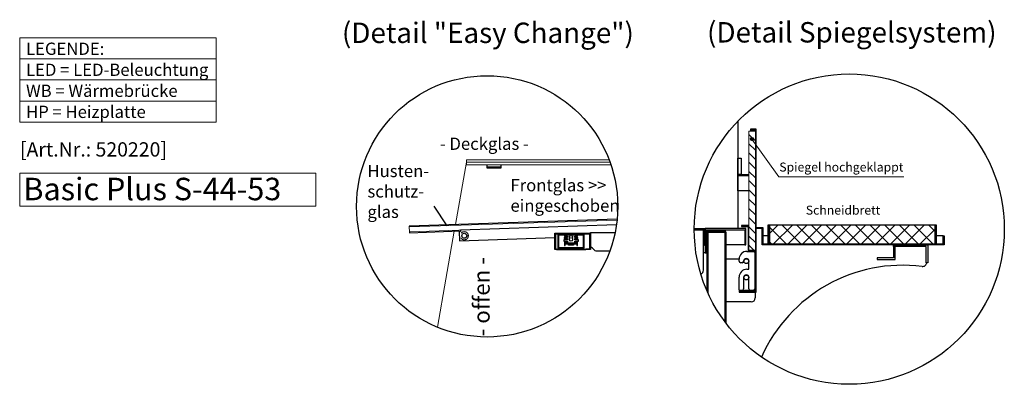
# Model space of a CAD drawing. Units: millimetres. Extents: x 0 to 48500, y 0 to 48600.
# Drawn here: x 30832 to 33245, y 15922 to 16815 of the extents above; entities that cross this region are included whole.
import ezdxf
from ezdxf.enums import TextEntityAlignment as Align

# ---------------------------------------------------------------- set-up
doc = ezdxf.new("R2010")
doc.units = ezdxf.units.MM
doc.header["$LTSCALE"] = 2
doc.linetypes.add('AUSGEZOGEN', pattern=[0])
doc.linetypes.add('VERDECKT', pattern=[9.525, 6.35, -3.175])
for name, color, linetype, lineweight in [('A_GLAS', 4, 'Continuous', 20), ('A_HILFSLINIEN', 7, 'Continuous', 13), ('A_SCHRAFFUR', 6, 'Continuous', 5), ('A_TEXT', 7, 'Continuous', 20), ('A_VERDECKT', 5, 'VERDECKT', 13), ('A_VOLL', 3, 'Continuous', 30)]:
    doc.layers.add(name, color=color, linetype=linetype, lineweight=lineweight)
doc.styles.add('ARIAL', font='arial.ttf')
doc.styles.add('Arial_35', font='arial.ttf', dxfattribs={"height": 35})
doc.styles.add('Arial_55', font='arial.ttf', dxfattribs={"height": 55})

# ---------------------------------------------------------------- blocks, each defined once
blk = doc.blocks.new('BESCHRIFTUNG Deckglas')
at = {"layer": 'A_TEXT', "color": 4, "ltscale": 2, "style": 'Arial_35'}
blk.add_text('- Deckglas -', height=30, dxfattribs=at).set_placement((-178.3, -17))
blk = doc.blocks.new('BESCHRIFTUNG Frontglas eingeschoben')
at = {"layer": 'A_TEXT', "ltscale": 2, "insert": (0, 0), "char_height": 30, "attachment_point": 1, "style": 'Arial_35'}
blk.add_mtext_dynamic_manual_height_columns('{\\C6;Frontglas >> eingeschoben}', width=274.784, gutter_width=175, heights=[0], dxfattribs=at)
blk = doc.blocks.new('BESCHRIFTUNG Hustenschutzglas')
at = {"layer": 'A_TEXT', "color": 6, "ltscale": 2, "insert": (0, 88.8), "char_height": 30, "attachment_point": 1, "style": 'Arial_35'}
blk.add_mtext_dynamic_manual_height_columns('Husten-\\Pschutz-\\Pglas', width=201.498, gutter_width=175, heights=[0], dxfattribs=at)
blk.add_mtext_dynamic_manual_height_columns('Husten-\\Pschutz-\\Pglas', width=201.498, gutter_width=175, heights=[0], dxfattribs=at)
blk = doc.blocks.new('BESCHRIFTUNG Offen')
at = {"layer": 'A_TEXT', "ltscale": 2, "style": 'Arial_35'}
blk.add_text('- offen -', height=40, dxfattribs=at).set_placement((-118.4, -14))

msp = doc.modelspace()

# ---------------------------------------------------------------- linework, layer by layer
at = {"layer": 'A_GLAS', "ltscale": 2}
for p, q in [((32619.1, 16249.2), (32619.1, 16541.2)), ((32619.1, 16541.2), (32635.1, 16541.2)), ((32635.1, 16541.2), (32635.1, 16249.2)), ((32635.1, 16249.2), (32619.1, 16249.2))]:
    msp.add_line(p, q, dxfattribs=at)
for points in [[(31899.8, 16312.7), (31926.7, 16465.4), (32278.6, 16465.4)], [(32280.7, 16459.4), (31926.7, 16459.4), (31926.7, 16471.4), (32276.4, 16471.4)], [(32295.7, 16323.9), (31786.6, 16306.9), (31787, 16294.9), (32294.2, 16311.9)], [(31855.5, 16061.5), (31896.9, 16296.6)]]:
    msp.add_lwpolyline(points, dxfattribs=at)
at = {"layer": 'A_HILFSLINIEN'}
msp.add_lwpolyline([(31557.5, 16357.7), (31557.5, 16438.9), (30831.9, 16438.9), (30831.9, 16357.7)], close=True, dxfattribs=at)
at = {"layer": 'A_SCHRAFFUR', "linetype": 'Continuous'}
for p, q in [((32635.1, 16517.5), (32619.1, 16533.5)), ((32635.1, 16540.1), (32634, 16541.2)), ((32635.1, 16494.9), (32619.1, 16510.9)), ((32635.1, 16472.2), (32619.1, 16488.2)), ((32635.1, 16449.6), (32619.1, 16465.6)), ((32635.1, 16427), (32619.1, 16443)), ((32635.1, 16404.4), (32619.1, 16420.4)), ((32635.1, 16381.7), (32619.1, 16397.7)), ((32635.1, 16359.1), (32619.1, 16375.1)), ((32635.1, 16336.5), (32619.1, 16352.5)), ((32635.1, 16313.8), (32619.1, 16329.8)), ((32635.1, 16291.2), (32619.1, 16307.2)), ((32635.1, 16268.6), (32619.1, 16284.6)), ((32631.8, 16249.2), (32619.1, 16262))]:
    msp.add_line(p, q, dxfattribs=at)
at = {"layer": 'A_SCHRAFFUR', "ltscale": 2}
for p, q in [((32518.6, 16145.1), (32518.6, 16293.2)), ((32518.6, 16293.2), (32560.6, 16293.2)), ((32560.6, 16293.2), (32560.6, 16074))]:
    msp.add_line(p, q, dxfattribs=at)
at = {"layer": 'A_SCHRAFFUR', "color": 63, "linetype": 'Continuous', "ltscale": 2}
for p, q in [((32669.1, 16290.8), (32689.5, 16311.2)), ((32710.4, 16265.2), (32669.1, 16306.6)), ((32679.4, 16265.2), (32725.4, 16311.2)), ((32746.4, 16265.2), (32700.4, 16311.2)), ((32715.3, 16265.2), (32761.3, 16311.2)), ((32782.3, 16265.2), (32736.3, 16311.2)), ((32751.2, 16265.2), (32797.2, 16311.2)), ((32818.2, 16265.2), (32772.2, 16311.2)), ((32787.2, 16265.2), (32833.2, 16311.2)), ((32854.1, 16265.2), (32808.1, 16311.2)), ((32823.1, 16265.2), (32869.1, 16311.2)), ((32890.1, 16265.2), (32844.1, 16311.2)), ((32859, 16265.2), (32905, 16311.2)), ((32926, 16265.2), (32880, 16311.2)), ((32894.9, 16265.2), (32940.9, 16311.2)), ((32961.9, 16265.2), (32915.9, 16311.2)), ((32930.9, 16265.2), (32976.9, 16311.2)), ((32997.8, 16265.2), (32951.8, 16311.2)), ((32966.8, 16265.2), (33012.8, 16311.2)), ((33033.7, 16265.2), (32987.7, 16311.2)), ((33002.7, 16265.2), (33048.7, 16311.2)), ((33069.7, 16265.2), (33023.7, 16311.2)), ((33038.6, 16265.2), (33075.1, 16301.6)), ((33075.1, 16295.7), (33059.6, 16311.2)), ((32674.5, 16265.2), (32669.1, 16270.6)), ((33074.5, 16265.2), (33075.1, 16265.7))]:
    msp.add_line(p, q, dxfattribs=at)
at = {"layer": 'A_TEXT', "linetype": 'AUSGEZOGEN', "lineweight": 15}
for p, q in [((30831.9, 16718.7), (31313.4, 16718.7)), ((30831.9, 16666.9), (31313.4, 16666.9)), ((30831.9, 16615.1), (31313.4, 16615.1))]:
    msp.add_line(p, q, dxfattribs=at)
msp.add_lwpolyline([(30831.9, 16770.4), (31313.4, 16770.4), (31313.4, 16563.3), (30831.9, 16563.3)], close=True, dxfattribs=at)
at = {"layer": 'A_VERDECKT', "ltscale": 2}
msp.add_lwpolyline([(31926.7, 16465.4), (32278.6, 16465.4)], dxfattribs=at)
msp.add_circle((31921.4, 16285.4), 10, dxfattribs=at)
at = {"layer": 'A_VOLL', "color": 94}
for p, q in [((32591.6, 16565.6), (32591.6, 16303.2)), ((32623.1, 16544.2), (32623.1, 16541.2)), ((32484.9, 16303.2), (32511.6, 16303.2)), ((32665.1, 16285.2), (32653.1, 16285.2)), ((33095.1, 16285.2), (33079.1, 16285.2)), ((32511.6, 16243.2), (32507.6, 16243.2)), ((32608.6, 16263.2), (32562.6, 16263.2)), ((32614.1, 16247.2), (32630.1, 16247.2)), ((32633.1, 16244.2), (32633.1, 16154.2)), ((32973.6, 16259.2), (32973.6, 16231.2)), ((32977.6, 16227.2), (32977.6, 16259.2)), ((32562.6, 16123.2), (32562.6, 16229.2)), ((32562.6, 16229.2), (32595.1, 16229.2)), ((32595.1, 16223.2), (32595.1, 16228.2)), ((32602.1, 16219.2), (32599.1, 16219.2)), ((32619.1, 16203.2), (32619.1, 16223.2)), ((32973.6, 16231.2), (32933.6, 16231.2)), ((32933.6, 16231.2), (32933.6, 16227.2)), ((32933.6, 16227.2), (32977.6, 16227.2)), ((32614.1, 16203.2), (32619.1, 16203.2)), ((32595.1, 16153.2), (32595.1, 16184.2)), ((32606.1, 16183.2), (32606.1, 16155.2)), ((32619.1, 16155.2), (32619.1, 16183.2)), ((32602.1, 16151.2), (32597.1, 16151.2)), ((32630.1, 16151.2), (32623.1, 16151.2)), ((32634.6, 16147.2), (32634.6, 16133.2)), ((32624.6, 16123.2), (32562.6, 16123.2))]:
    msp.add_line(p, q, dxfattribs=at)
at = {"layer": 'A_VOLL', "ltscale": 2}
for p, q in [((32637.1, 16546.2), (32623.1, 16546.2)), ((32623.1, 16546.2), (32623.1, 16544.2)), ((32623.1, 16544.2), (32635.1, 16544.2)), ((32635.1, 16544.2), (32635.1, 16149.2)), ((32637.1, 16147.2), (32637.1, 16546.2)), ((32611.6, 16303.2), (32511.6, 16303.2)), ((32511.6, 16303.2), (32511.6, 16243.2)), ((32514.6, 16243.2), (32514.6, 16300.2)), ((32514.6, 16300.2), (32608.6, 16300.2)), ((32516.6, 16149.6), (32516.6, 16297.2)), ((32516.6, 16297.2), (32560.6, 16297.2)), ((32518.6, 16293.2), (32518.6, 16295.2)), ((32518.6, 16295.2), (32562.6, 16295.2)), ((32560.6, 16295.2), (32518.6, 16295.2)), ((32518.6, 16295.2), (32518.6, 16145.1)), ((32560.6, 16293.2), (32518.6, 16293.2)), ((32560.6, 16297.2), (32560.6, 16295.2)), ((32560.6, 16074), (32560.6, 16293.2)), ((32562.6, 16295.2), (32562.6, 16071.3)), ((32619.1, 16310.2), (32601.1, 16310.2)), ((32601.1, 16310.2), (32601.1, 16308.2)), ((32601.1, 16308.2), (32617.1, 16308.2)), ((32608.6, 16300.2), (32608.6, 16263.2)), ((32611.6, 16263.2), (32611.6, 16303.2)), ((32617.1, 16308.2), (32617.1, 16247.2)), ((32619.1, 16249.2), (32619.1, 16310.2)), ((32637.1, 16303.2), (32637.1, 16305.2)), ((32637.1, 16305.2), (32653.1, 16305.2)), ((32651.1, 16303.2), (32637.1, 16303.2)), ((32651.1, 16263.2), (32651.1, 16303.2)), ((32653.1, 16305.2), (32653.1, 16265.2)), ((32665.1, 16311.2), (32665.1, 16265.2)), ((32669.1, 16311.2), (32665.1, 16311.2)), ((32669.1, 16265.2), (32669.1, 16311.2)), ((33075.1, 16311.2), (33075.1, 16265.2)), ((33079.1, 16311.2), (33075.1, 16311.2)), ((33079.1, 16265.2), (33079.1, 16311.2)), ((32653.1, 16265.2), (33095.1, 16265.2)), ((32665.1, 16265.2), (32669.1, 16265.2)), ((33075.1, 16265.2), (33079.1, 16265.2)), ((33095.1, 16285.2), (33097.1, 16285.2)), ((33095.1, 16265.2), (33095.1, 16285.2)), ((33097.1, 16285.2), (33097.1, 16263.2)), ((32511.6, 16243.2), (32514.6, 16243.2)), ((32608.6, 16263.2), (32611.6, 16263.2)), ((32617.1, 16247.2), (32633.1, 16247.2)), ((32635.1, 16249.2), (32619.1, 16249.2)), ((32633.1, 16247.2), (32633.1, 16151.2)), ((32635.1, 16149.2), (32635.1, 16249.2)), ((33097.1, 16263.2), (32651.1, 16263.2)), ((32973.6, 16263.2), (33057.6, 16263.2)), ((32973.6, 16259.2), (32973.6, 16263.2)), ((33053.6, 16259.2), (32973.6, 16259.2)), ((33053.6, 16219.2), (33053.6, 16259.2)), ((33057.6, 16263.2), (33057.6, 16219.2)), ((33057.6, 16219.2), (33053.6, 16219.2)), ((32633.1, 16151.2), (32595.1, 16151.2)), ((32595.1, 16151.2), (32595.1, 16149.2)), ((32635.1, 16149.2), (32595.1, 16149.2)), ((32595.1, 16149.2), (32595.1, 16147.2)), ((32595.1, 16149.2), (32635.1, 16149.2)), ((32595.1, 16147.2), (32637.1, 16147.2))]:
    msp.add_line(p, q, dxfattribs=at)
at = {"layer": 'A_VOLL', "linetype": 'Continuous', "lineweight": 0}
for p, q in [((32692.1, 16429.5), (32626.5, 16522.1)), ((32998.9, 16429.5), (32692.1, 16429.5))]:
    msp.add_line(p, q, dxfattribs=at)
at = {"layer": 'A_VOLL', "color": 243}
for p, q in [((32591.6, 16475.2), (32599.6, 16475.2)), ((32591.6, 16435.2), (32591.6, 16475.2)), ((32599.6, 16475.2), (32599.6, 16435.2)), ((32591.6, 16433.2), (32591.6, 16435.2)), ((32591.6, 16435.2), (32619.1, 16435.2)), ((32599.6, 16435.2), (32591.6, 16435.2)), ((32591.6, 16395.2), (32591.6, 16433.2)), ((32591.6, 16433.2), (32619.1, 16433.2)), ((32619.1, 16433.2), (32591.6, 16433.2)), ((32619.1, 16395.2), (32591.6, 16395.2))]:
    msp.add_line(p, q, dxfattribs=at)
at = {"layer": 'A_VOLL', "color": 7, "ltscale": 2}
msp.add_line((31879.7, 16309.8), (31847.4, 16357.8), dxfattribs=at)
at = {"layer": 'A_VOLL', "color": 41}
for p, q in [((32484.9, 16301.2), (32509.6, 16301.2)), ((32507.6, 16299.2), (32484.9, 16299.2)), ((32507.6, 16299.2), (32484.9, 16299.2)), ((32507.6, 16261.2), (32507.6, 16299.2)), ((32507.6, 16201.2), (32507.6, 16299.2)), ((32509.6, 16301.2), (32509.6, 16261.2)), ((32509.6, 16261.2), (32507.6, 16261.2))]:
    msp.add_line(p, q, dxfattribs=at)
at = {"layer": 'A_VOLL', "color": 63, "ltscale": 2}
for p, q in [((32669.1, 16311.2), (32669.1, 16265.2)), ((33075.1, 16311.2), (32669.1, 16311.2)), ((33075.1, 16265.2), (33075.1, 16311.2)), ((32669.1, 16265.2), (33075.1, 16265.2))]:
    msp.add_line(p, q, dxfattribs=at)
at = {"layer": 'A_VOLL', "color": 98}
msp.add_line((32147.1, 16251.4), (32219.1, 16251.4), dxfattribs=at)
at = {"layer": 'A_VOLL', "color": 252}
for points in [[(31976.7, 16459.4), (31976.7, 16451.4), (32011.7, 16451.4), (32011.7, 16459.4)], [(32011.7, 16453.4), (31976.7, 16453.4)], [(32295.9, 16325.9), (31786.5, 16308.9), (31786.6, 16306.9)], [(32294.2, 16311.9), (31911.9, 16299.1), (31912, 16296.1), (31909, 16296), (31909.8, 16273), (32143.1, 16280.8)], [(31787, 16294.9), (31787, 16292.9), (31912, 16297.1)]]:
    msp.add_lwpolyline(points, dxfattribs=at)
at = {"layer": 'A_VOLL', "color": 94}
msp.add_lwpolyline([(32147.1, 16251.4), (32143.1, 16251.4), (32143.1, 16251.4), (32143.1, 16291.4), (32231.1, 16291.4), (32231.1, 16251.4), (32219.1, 16251.4), (32219.1, 16253.4), (32229.1, 16253.4), (32229.1, 16289.4), (32145.1, 16289.4), (32145.1, 16253.4), (32147.1, 16253.4)], close=True, dxfattribs=at)
at = {"layer": 'A_VOLL', "color": 97}
msp.add_lwpolyline([(32152.9, 16287.4), (32213.1, 16287.4), (32213.1, 16253.4), (32210.9, 16253.4), (32210.9, 16251.4), (32215.1, 16251.4), (32215.1, 16289.4), (32150.9, 16289.4), (32150.9, 16251.4), (32154.9, 16251.4), (32154.9, 16253.4), (32152.9, 16253.4)], close=True, dxfattribs=at)
at = {"layer": 'A_VOLL', "color": 94}
msp.add_lwpolyline([(32247.5, 16247.4), (32247.1, 16247.4, -0.24368), (32239, 16251.6, 0.164352), (32231.1, 16257.4), (32231.1, 16293.4), (32291, 16293.4)], format="xyb", dxfattribs=at)
at = {"layer": 'A_VOLL', "color": 49, "ltscale": 2}
msp.add_lwpolyline([(32192, 16269.4), (32199, 16269.4), (32192, 16269.4), (32192, 16272.4), (32201, 16272.4), (32201, 16275.4), (32192, 16275.4), (32192, 16278.4), (32200, 16278.4), (32200, 16281.4), (32192, 16281.4), (32192, 16284.4), (32199, 16284.4), (32199, 16287.4), (32185, 16287.4), (32185, 16284.4), (32187, 16284.4), (32187, 16281.4), (32185, 16281.4), (32185, 16279.9, -3.732051), (32181, 16279.9), (32181, 16281.4), (32179, 16281.4), (32179, 16284.4), (32181, 16284.4), (32181, 16287.4), (32167, 16287.4), (32167, 16284.4), (32174, 16284.4), (32174, 16281.4), (32166, 16281.4), (32166, 16278.4), (32174, 16278.4), (32174, 16275.4), (32165, 16275.4), (32165, 16272.4), (32174, 16272.4), (32174, 16269.4), (32167, 16269.4), (32167, 16261.4), (32169, 16261.4), (32169, 16267.4), (32197, 16267.4), (32197, 16261.4), (32199, 16261.4), (32199, 16269.4)], format="xyb", dxfattribs=at)
at = {"layer": 'A_VOLL', "color": 251, "ltscale": 2}
msp.add_lwpolyline([(32170, 16265.4), (32196, 16265.4), (32196, 16267.4), (32170, 16267.4)], close=True, dxfattribs=at)
at = {"layer": 'A_VOLL', "color": 2, "ltscale": 2}
msp.add_lwpolyline([(32175, 16265.4), (32175, 16265.4, 0.414214), (32177, 16263.4), (32189, 16263.4, 0.414214), (32191, 16265.4), (32191, 16265.4), (32191, 16265.4), (32175, 16265.4)], format="xyb", close=True, dxfattribs=at)
at = {"layer": 'A_VOLL', "color": 253, "ltscale": 2}
msp.add_lwpolyline([(32152.9, 16253.4), (32213.1, 16253.4), (32213.1, 16255.4), (32152.9, 16255.4)], close=True, dxfattribs=at)
at = {"layer": 'A_VOLL', "color": 94}
msp.add_lwpolyline([(32277.9, 16247.4), (32247.5, 16247.4)], dxfattribs=at)
at = {"layer": 'A_VOLL', "color": 192, "ltscale": 2}
for centre, radius in [((31977.4, 16357.4), 320), ((32864.9, 16301.6), 380)]:
    msp.add_circle(centre, radius, dxfattribs=at)
at = {"layer": 'A_VOLL', "linetype": 'Continuous', "lineweight": 40}
msp.add_circle((32626.5, 16522.1), 2.69, dxfattribs=at)
at = {"layer": 'A_VOLL', "color": 252}
msp.add_circle((31921.4, 16285.4), 6, dxfattribs=at)
at = {"layer": 'A_VOLL', "color": 94}
for centre in [(32612.6, 16223.2), (32612.6, 16183.2)]:
    msp.add_circle(centre, 6, dxfattribs=at)
for centre, radius, start, end in [((32614.1, 16228.2), 19, 90, 180), ((32630.1, 16244.2), 3, 0, 90), ((32599.1, 16223.2), 4, 180, 270), ((32602.1, 16223.2), 4, 270, 0), ((32612.6, 16223.2), 6.5, 0, 180), ((33044.7, 16220.2), 10, 262.9115, 354.1506), ((32614.1, 16184.2), 19, 90, 180), ((32996.6, 15833.2), 380, 82.9115, 155.8964), ((32612.6, 16183.2), 6.5, 0, 180), ((32597.1, 16153.2), 2, 180, 270), ((32602.1, 16155.2), 4, 270, 0), ((32623.1, 16155.2), 4, 180, 270), ((32630.1, 16154.2), 3, 270, 0), ((32624.6, 16133.2), 10, 270, 0)]:
    msp.add_arc(centre, radius, start, end, dxfattribs=at)
at = {"layer": 'A_VOLL', "color": 41}
msp.add_arc((32497.6, 16201.2), 10, 290.5023, 0, dxfattribs=at)

# ---------------------------------------------------------------- block references
at = {"ltscale": 2}
for name, p in [('BESCHRIFTUNG Deckglas', (32040, 16512.8)), ('BESCHRIFTUNG Hustenschutzglas', (31684.1, 16370.2)), ('BESCHRIFTUNG Frontglas eingeschoben', (32034.6, 16424.2))]:
    msp.add_blockref(name, p, dxfattribs=at)
at = {"ltscale": 2, "rotation": 90}
msp.add_blockref('BESCHRIFTUNG Offen', (31969.6, 16157.2), dxfattribs=at)

# ---------------------------------------------------------------- texts
at = {"layer": 'A_HILFSLINIEN', "color": 232, "style": 'Arial_35'}
msp.add_text('[Art.Nr.: 520220] ', height=35, dxfattribs=at).set_placement((31018, 16492.3), align=Align.MIDDLE)
at = {"layer": 'A_HILFSLINIEN', "style": 'Arial_55'}
msp.add_text('Basic Plus S-44-53', height=55, dxfattribs=at).set_placement((30840.9, 16372.4))
at = {"layer": 'A_TEXT', "linetype": 'AUSGEZOGEN', "lineweight": 9, "style": 'ARIAL'}
msp.add_text('(Detail "Easy Change")', height=50, dxfattribs=at).set_placement((31979.3, 16776), align=Align.MIDDLE)
at = {"layer": 'A_TEXT', "linetype": 'AUSGEZOGEN', "lineweight": 25, "style": 'ARIAL'}
msp.add_text('(Detail Spiegelsystem)', height=50, dxfattribs=at).set_placement((32871.1, 16777.2), align=Align.MIDDLE)
at = {"layer": 'A_TEXT', "linetype": 'AUSGEZOGEN', "lineweight": 15, "insert": (30847.4, 16758.4), "char_height": 30, "attachment_point": 1, "line_spacing_factor": 1.03, "style": 'ARIAL'}
msp.add_mtext_dynamic_manual_height_columns('LEGENDE:\\PLED\\~=\\~LED-Beleuchtung\\PWB = Wärmebrücke\\PHP = Heizplatte', width=390.944, gutter_width=175, heights=[0], dxfattribs=at)
at = {"layer": 'A_TEXT', "char_height": 22, "attachment_point": 1, "style": 'Arial_35'}
for s, insert in [('Spiegel hochgeklappt', (32693.4, 16464.6)), ('Schneidbrett', (32758.4, 16359.1))]:
    msp.add_mtext(s, dxfattribs=dict(at, insert=insert))

doc.saveas('drawing.dxf')
